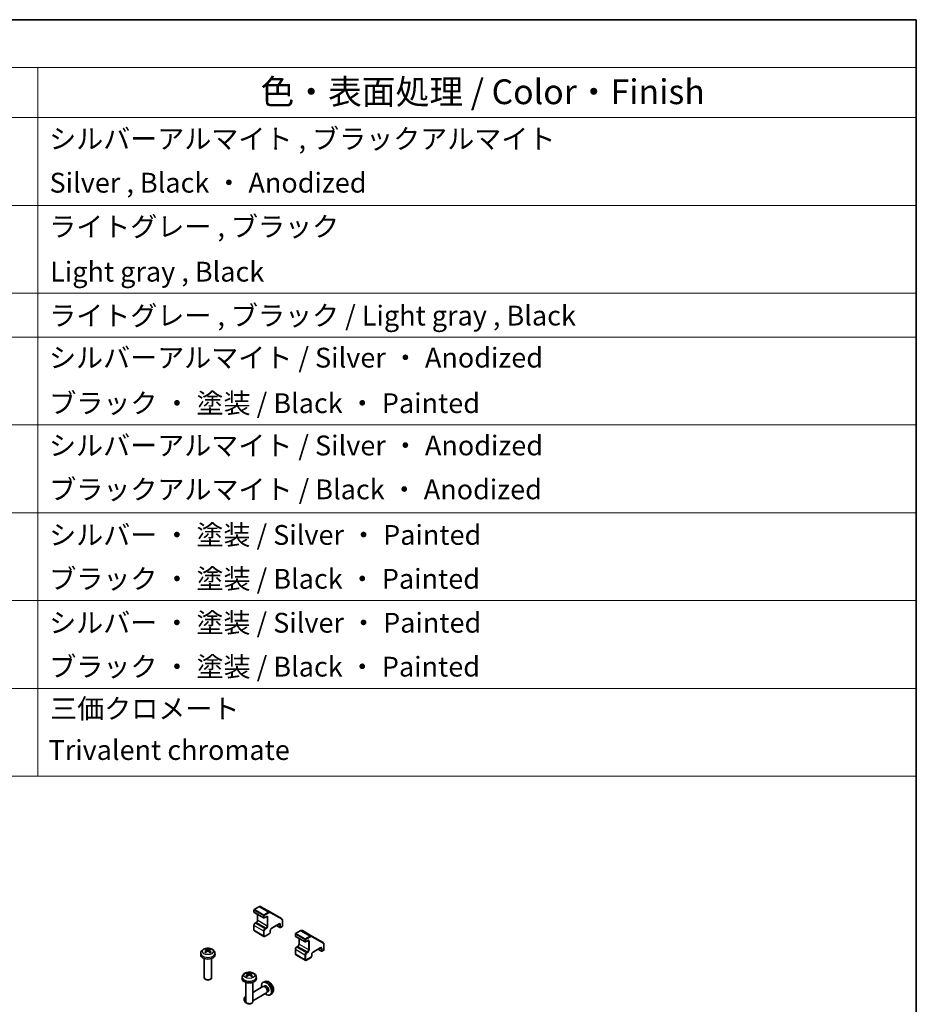
# Model space of a CAD drawing. Units: millimetres. Extents: x 80 to 5789, y 33 to 1590.
# Drawn here: x 1732 to 2230, y 1043 to 1590 of the extents above; entities that cross this region are included whole.
import ezdxf

# ---------------------------------------------------------------- set-up
doc = ezdxf.new("R2010")
doc.units = ezdxf.units.MM
doc.header["$LTSCALE"] = 5.5
for name, color, linetype, lineweight in [('Border (ISO)', 7, 'Continuous', 35), ('Symbol (ISO)', 7, 'Continuous', 18), ('Visible (ISO)', 7, 'Continuous', 35), ('Visible Narrow (ISO)', 7, 'Continuous', 25)]:
    doc.layers.add(name, color=color, linetype=linetype, lineweight=lineweight)
doc.styles.add('Note Text (TK)', font='txt')
doc.styles.add('Note Text (TK2)', font='txt')

# ---------------------------------------------------------------- blocks, each defined once
blk = doc.blocks.new('図面枠 tk図枠')
at = {"layer": 'Border (ISO)'}
for p, q in [((14.5, 289), (405.5, 289)), ((405.5, 289), (405.5, 8))]:
    blk.add_line(p, q, dxfattribs=at)
blk = doc.blocks.new('構成内容 _ Components')
at = {"layer": 'Symbol (ISO)'}
for p, q in [((405.5, 289), (175.093, 289)), ((405.5, 289), (405.5, 284.159)), ((405.5, 284.159), (175.093, 284.159)), ((316.82, 284.159), (316.82, 279.118)), ((405.5, 284.159), (405.5, 279.118)), ((405.5, 279.118), (175.093, 279.118)), ((316.82, 279.118), (316.82, 221.492)), ((405.5, 279.118), (405.5, 221.492)), ((405.5, 270.253), (175.093, 270.253)), ((405.5, 261.387), (175.093, 261.387)), ((405.5, 256.954), (175.093, 256.954)), ((405.5, 248.089), (175.093, 248.089)), ((405.5, 239.223), (175.093, 239.223)), ((405.5, 230.358), (175.093, 230.358)), ((405.5, 221.492), (175.093, 221.492)), ((316.82, 221.492), (316.82, 212.627)), ((405.5, 221.492), (405.5, 212.627)), ((405.5, 212.627), (175.093, 212.627))]:
    blk.add_line(p, q, dxfattribs=at)
at = {"layer": 'Symbol (ISO)', "color": 7, "attachment_point": 7}
for s, insert, char_height, style in [('色・表面処理 / Color・Finish', (339.305, 279.694), 2.5, 'Note Text (TK)'), ('シルバーアルマイト , ブラックアルマイト', (317.973, 275.352), 2, 'Note Text (TK2)'), ('Silver , Black ・ Anodized', (318.012, 270.919), 2, 'Note Text (TK2)'), ('ライトグレー , ブラック', (317.973, 266.487), 2, 'Note Text (TK2)'), ('Light gray , Black', (318.076, 261.937), 2, 'Note Text (TK2)'), ('ライトグレー , ブラック / Light gray , Black', (317.973, 257.504), 2, 'Note Text (TK2)'), ('シルバーアルマイト / Silver ・ Anodized', (317.961, 253.258), 2, 'Note Text (TK2)'), ('ブラック ・ 塗装 / Black ・ Painted', (317.986, 248.662), 2, 'Note Text (TK2)'), ('シルバーアルマイト / Silver ・ Anodized', (317.961, 244.393), 2, 'Note Text (TK2)'), ('ブラックアルマイト / Black ・ Anodized', (317.986, 239.96), 2, 'Note Text (TK2)'), ('シルバー ・ 塗装 / Silver ・ Painted', (317.973, 235.364), 2, 'Note Text (TK2)'), ('ブラック ・ 塗装 / Black ・ Painted', (317.986, 230.931), 2, 'Note Text (TK2)'), ('シルバー ・ 塗装 / Silver ・ Painted', (317.973, 226.498), 2, 'Note Text (TK2)'), ('ブラック ・ 塗装 / Black ・ Painted', (317.986, 222.065), 2, 'Note Text (TK2)'), ('三価クロメート', (318.076, 217.826), 2, 'Note Text (TK2)'), ('Trivalent chromate', (317.909, 213.65), 2, 'Note Text (TK2)')]:
    blk.add_mtext(s, dxfattribs=dict(at, insert=insert, char_height=char_height, style=style))

msp = doc.modelspace()

# ---------------------------------------------------------------- linework, layer by layer
at = {"layer": 'Visible (ISO)'}
for p, q in [((1862.5473, 1095.1863), (1862.5473, 1094.0432)), ((1865.2935, 1096.945), (1862.6973, 1095.4461)), ((1862.6973, 1093.7834), (1867.9299, 1090.7623)), ((1871.6761, 1094.0082), (1866.4435, 1097.0292)), ((1877.9187, 1090.404), (1871.6761, 1094.0082)), ((1863.8286, 1088.2609), (1863.1922, 1087.8935)), ((1864.5979, 1092.6861), (1864.5979, 1089.5933)), ((1869.3612, 1091.4155), (1868.2299, 1090.7623)), ((1878.4208, 1089.3659), (1878.4208, 1086.3681)), ((1862.5473, 1086.7764), (1862.5473, 1084.1636)), ((1862.8422, 1083.5833), (1868.0748, 1080.5623)), ((1871.6325, 1083.7553), (1871.6325, 1083.0205)), ((1876.3616, 1087.3739), (1872.4018, 1085.0877)), ((1875.0802, 1086.6341), (1876.9808, 1085.5368)), ((1878.2708, 1086.1083), (1877.2808, 1085.5368)), ((1888.2744, 1083.6769), (1885.6782, 1082.178)), ((1894.657, 1080.7401), (1889.4244, 1083.7611)), ((1870.9876, 1081.9033), (1868.7248, 1080.597)), ((1885.5282, 1081.9182), (1885.5282, 1080.7751)), ((1885.6782, 1080.5153), (1890.9108, 1077.4943)), ((1887.5788, 1079.418), (1887.5788, 1076.3252)), ((1892.3422, 1078.1475), (1891.2108, 1077.4943)), ((1900.8997, 1077.1359), (1894.657, 1080.7401)), ((1836.2833, 1072.8025), (1836.3612, 1072.0768)), ((1837.6582, 1072.8025), (1837.5803, 1072.0768)), ((1885.5282, 1073.5083), (1885.5282, 1070.8955)), ((1886.8096, 1074.9928), (1886.1732, 1074.6254)), ((1899.3426, 1074.1058), (1895.3828, 1071.8196)), ((1898.0612, 1073.366), (1899.9618, 1072.2687)), ((1901.2517, 1072.8402), (1900.2618, 1072.2687)), ((1901.4017, 1076.0979), (1901.4017, 1073.1)), ((1833.0709, 1071.2935), (1832.9784, 1070.4322)), ((1834.9707, 1068.2893), (1834.9707, 1057.5761)), ((1838.9707, 1068.2893), (1838.9707, 1057.5761)), ((1840.8706, 1071.2935), (1840.9631, 1070.4322)), ((1885.8232, 1070.3152), (1891.0558, 1067.2942)), ((1893.9685, 1068.6353), (1891.7058, 1067.3289)), ((1894.6135, 1070.4873), (1894.6135, 1069.7524)), ((1835.8599, 1056.5843), (1835.5562, 1056.7598)), ((1838.0816, 1056.5843), (1838.3853, 1056.7598)), ((1856.0518, 1058.0254), (1855.9594, 1057.1641)), ((1859.2643, 1059.5344), (1859.3422, 1058.8087)), ((1860.6391, 1059.5344), (1860.5612, 1058.8087)), ((1863.8516, 1058.0254), (1863.944, 1057.1641)), ((1868.4174, 1055.3894), (1867.6252, 1055.0388)), ((1857.9517, 1055.0212), (1857.9517, 1044.308)), ((1861.9517, 1055.0212), (1861.9517, 1044.308)), ((1867.5077, 1052.6704), (1861.9517, 1049.4626)), ((1868.292, 1052.7421), (1867.9259, 1052.7626)), ((1868.605, 1053.056), (1868.0818, 1052.7539)), ((1869.9619, 1049.8497), (1869.7967, 1049.5224)), ((1870.3903, 1049.9638), (1869.8671, 1049.6617)), ((1857.0734, 1045.6194), (1857.0734, 1045.9701)), ((1857.9517, 1047.1532), (1857.4876, 1046.8853)), ((1869.5077, 1049.2063), (1861.9517, 1044.8438)), ((1872.3172, 1048.6346), (1871.6175, 1048.1239)), ((1858.1842, 1043.6954), (1858.488, 1043.5201)), ((1858.8409, 1043.3163), (1858.5372, 1043.4917)), ((1861.0625, 1043.3163), (1861.3662, 1043.4917))]:
    msp.add_line(p, q, dxfattribs=at)
for centre, start, end in [((1862.8473, 1095.1863), 120, 180), ((1862.8473, 1094.0432), 180, 240), ((1868.0799, 1091.0221), 240, 300), ((1877.1308, 1085.7966), 240, 300), ((1878.1208, 1086.3681), 300, 0), ((1885.8282, 1081.9182), 120, 180), ((1885.8282, 1080.7751), 180, 240), ((1891.0608, 1077.7541), 240, 300), ((1900.1118, 1072.5285), 240, 300), ((1901.1017, 1073.1), 300, 0)]:
    msp.add_arc(centre, 0.3, start, end, dxfattribs=at)
for centre, major_axis, ratio, start_param, end_param in [((1837.0745, 1067.5773), (3.4133, -5.5299), 0.49462411, 2.44776077, 2.68674507), ((1837.0745, 1067.4691), (-2.5408, -5.9812), 0.59526289, 3.96282307, 4.20180736), ((1836.8771, 1067.4633), (-3.0572, 5.7344), 0.65417299, 5.62601221, 5.86499651), ((1836.8771, 1067.5831), (3.887, 5.2078), 0.55353421, 0.95931878, 1.19830308), ((1837.0644, 1067.4633), (-3.0572, -5.7344), 0.65417299, 3.55978145, 3.79876575), ((1837.0644, 1067.5831), (3.887, -5.2078), 0.55353421, 1.94328958, 2.18227387), ((1836.8669, 1067.5773), (3.4133, 5.5299), 0.49462411, 0.45484759, 0.69383188), ((1836.8669, 1067.4691), (-2.5408, 5.9812), 0.59526289, 5.2229706, 5.46195489), ((1836.9707, 1070.2893), (4, 0), 0.57735027, 3.0796893, 6.34508866), ((1836.9707, 1057.5761), (2, 0), 0.57735027, 3.14159265, 6.28318531), ((1836.9707, 1057.2254), (1.5706, 0), 0.57735027, 3.92675802, 5.49801994), ((1859.9517, 1057.0212), (4, 0), 0.57735027, 3.0796893, 6.34508866), ((1860.0555, 1054.3092), (3.4133, -5.5299), 0.49462411, 2.44776077, 2.68674507), ((1860.0555, 1054.2011), (-2.5408, -5.9812), 0.59526289, 3.96282307, 4.20180736), ((1859.858, 1054.1952), (-3.0572, 5.7344), 0.65417299, 5.62601221, 5.86499651), ((1859.858, 1054.3151), (3.887, 5.2078), 0.55353421, 0.95931878, 1.19830308), ((1860.0454, 1054.1952), (-3.0572, -5.7344), 0.65417299, 3.55978145, 3.79876575), ((1860.0454, 1054.3151), (3.887, -5.2078), 0.55353421, 1.94328958, 2.18227387), ((1859.8479, 1054.3092), (3.4133, 5.5299), 0.49462411, 0.45484759, 0.69383188), ((1859.8479, 1054.2011), (-2.5408, 5.9812), 0.59526289, 5.2229706, 5.46195489), ((1869.4976, 1051.5099), (2, -3.4641), 0.57735027, 5.23598776, 10.47197551), ((1868.5077, 1050.9383), (1, -1.7321), 0.57735027, 0, 3.14159265), ((1868.8113, 1051.1137), (0.8926, -1.5461), 0.57735027, 0.36144194, 2.78015071), ((1869.4976, 1051.5099), (0.8926, -1.5461), 0.57735027, 0, 3.14159265), ((1858.1839, 1044.9779), (-0.7853, 1.3602), 0.57735027, 5.70845326, 8.79542175), ((1858.4876, 1045.1533), (-1, 1.7321), 0.57735027, 5.88647131, 7.06835068), ((1859.9517, 1044.308), (2, 0), 0.57735027, 3.14159265, 6.28318531), ((1858.4876, 1045.1533), (1, -1.7321), 0.57735027, 5.49801994, 5.51548764), ((1859.9517, 1043.9573), (1.5706, 0), 0.57735027, 3.92675802, 5.49801994)]:
    msp.add_ellipse(centre, major_axis=major_axis, ratio=ratio, start_param=start_param, end_param=end_param, dxfattribs=at)
for points, knots in [([(1866.4435, 1097.0292), (1866.3754, 1097.0685), (1866.302, 1097.0984), (1866.1499, 1097.1381), (1866.0714, 1097.1481), (1865.9136, 1097.1498), (1865.8342, 1097.1417), (1865.6767, 1097.1098), (1865.5986, 1097.0862), (1865.4443, 1097.0253), (1865.3682, 1096.9881), (1865.2935, 1096.945)], [5.497787144, 5.497787144, 5.497787144, 5.497787144, 5.654866776, 5.654866776, 5.811946409, 5.811946409, 5.969026042, 5.969026042, 6.126105675, 6.126105675, 6.283185307, 6.283185307, 6.283185307, 6.283185307]), ([(1863.1922, 1087.8935), (1863.1168, 1087.85), (1863.0469, 1087.7961), (1862.9179, 1087.6732), (1862.8588, 1087.604), (1862.7537, 1087.4551), (1862.7076, 1087.3754), (1862.6312, 1087.2098), (1862.6009, 1087.1242), (1862.559, 1086.9509), (1862.5473, 1086.8634), (1862.5473, 1086.7764)], [0, 0, 0, 0, 0.31415927, 0.31415927, 0.62831853, 0.62831853, 0.9424778, 0.9424778, 1.25663706, 1.25663706, 1.57079633, 1.57079633, 1.57079633, 1.57079633]), ([(1864.5979, 1089.5933), (1864.5979, 1089.5205), (1864.5891, 1089.438), (1864.5514, 1089.2603), (1864.5219, 1089.1649), (1864.4432, 1088.9723), (1864.3935, 1088.8751), (1864.2792, 1088.6911), (1864.2146, 1088.6045), (1864.0791, 1088.4526), (1864.0083, 1088.387), (1863.9014, 1088.3061), (1863.8644, 1088.2815), (1863.8286, 1088.2609)], [1.57079633, 1.57079633, 1.57079633, 1.57079633, 1.84304217, 1.84304217, 2.12414252, 2.12414252, 2.41198895, 2.41198895, 2.70151639, 2.70151639, 2.98721017, 2.98721017, 3.14159265, 3.14159265, 3.14159265, 3.14159265]), ([(1869.7112, 1091.4799), (1869.7008, 1091.486), (1869.6895, 1091.4907), (1869.6618, 1091.498), (1869.6453, 1091.5004), (1869.6052, 1091.5008), (1869.5816, 1091.4988), (1869.5278, 1091.4879), (1869.4977, 1091.4791), (1869.4325, 1091.4534), (1869.3976, 1091.4365), (1869.3612, 1091.4155)], [5.497787144, 5.497787144, 5.497787144, 5.497787144, 5.654866776, 5.654866776, 5.811946409, 5.811946409, 5.969026042, 5.969026042, 6.126105675, 6.126105675, 6.283185307, 6.283185307, 6.283185307, 6.283185307]), ([(1877.9187, 1090.404), (1877.9868, 1090.3647), (1878.0494, 1090.316), (1878.1598, 1090.2042), (1878.2077, 1090.1412), (1878.2881, 1090.0054), (1878.3207, 1089.9326), (1878.3719, 1089.7803), (1878.3905, 1089.7007), (1878.4149, 1089.5367), (1878.4208, 1089.4522), (1878.4208, 1089.3659)], [0.785398163, 0.785398163, 0.785398163, 0.785398163, 0.942477796, 0.942477796, 1.099557429, 1.099557429, 1.256637061, 1.256637061, 1.413716694, 1.413716694, 1.570796327, 1.570796327, 1.570796327, 1.570796327]), ([(1862.5473, 1084.1636), (1862.5473, 1084.12), (1862.5502, 1084.0766), (1862.5631, 1083.9903), (1862.573, 1083.9475), (1862.6013, 1083.8633), (1862.6197, 1083.8219), (1862.6665, 1083.7429), (1862.6949, 1083.7052), (1862.7619, 1083.6375), (1862.8004, 1083.6075), (1862.8422, 1083.5833)], [1.570796327, 1.570796327, 1.570796327, 1.570796327, 1.727875959, 1.727875959, 1.884955592, 1.884955592, 2.042035225, 2.042035225, 2.199114858, 2.199114858, 2.35619449, 2.35619449, 2.35619449, 2.35619449]), ([(1871.6325, 1083.0205), (1871.6325, 1082.9334), (1871.6209, 1082.8459), (1871.5789, 1082.6727), (1871.5486, 1082.587), (1871.4722, 1082.4215), (1871.4262, 1082.3417), (1871.321, 1082.1928), (1871.262, 1082.1237), (1871.1329, 1082.0008), (1871.063, 1081.9469), (1870.9876, 1081.9033)], [1.57079633, 1.57079633, 1.57079633, 1.57079633, 1.88495559, 1.88495559, 2.19911486, 2.19911486, 2.51327412, 2.51327412, 2.82743339, 2.82743339, 3.14159265, 3.14159265, 3.14159265, 3.14159265]), ([(1872.4018, 1085.0877), (1872.3388, 1085.0513), (1872.2717, 1085.0024), (1872.1367, 1084.881), (1872.0688, 1084.8077), (1871.9414, 1084.6432), (1871.882, 1084.5516), (1871.7798, 1084.3607), (1871.7371, 1084.2614), (1871.6733, 1084.068), (1871.652, 1083.974), (1871.6353, 1083.841), (1871.6325, 1083.7966), (1871.6325, 1083.7553)], [0, 0, 0, 0, 0.27224584, 0.27224584, 0.55334619, 0.55334619, 0.84119263, 0.84119263, 1.13072006, 1.13072006, 1.41641384, 1.41641384, 1.57079633, 1.57079633, 1.57079633, 1.57079633]), ([(1876.7116, 1087.4383), (1876.7011, 1087.4443), (1876.6898, 1087.4491), (1876.6621, 1087.4563), (1876.6457, 1087.4587), (1876.6056, 1087.4592), (1876.582, 1087.4571), (1876.5282, 1087.4462), (1876.498, 1087.4374), (1876.4329, 1087.4117), (1876.3979, 1087.3949), (1876.3616, 1087.3739)], [5.497787144, 5.497787144, 5.497787144, 5.497787144, 5.654866776, 5.654866776, 5.811946409, 5.811946409, 5.969026042, 5.969026042, 6.126105675, 6.126105675, 6.283185307, 6.283185307, 6.283185307, 6.283185307]), ([(1889.4244, 1083.7611), (1889.3564, 1083.8004), (1889.2829, 1083.8303), (1889.1309, 1083.8701), (1889.0524, 1083.88), (1888.8945, 1083.8818), (1888.8152, 1083.8736), (1888.6577, 1083.8418), (1888.5795, 1083.8181), (1888.4253, 1083.7572), (1888.3492, 1083.7201), (1888.2744, 1083.6769)], [5.497787144, 5.497787144, 5.497787144, 5.497787144, 5.654866776, 5.654866776, 5.811946409, 5.811946409, 5.969026042, 5.969026042, 6.126105675, 6.126105675, 6.283185307, 6.283185307, 6.283185307, 6.283185307]), ([(1868.7248, 1080.597), (1868.6871, 1080.5752), (1868.6481, 1080.556), (1868.5669, 1080.524), (1868.5249, 1080.5112), (1868.4378, 1080.4936), (1868.3928, 1080.4888), (1868.3009, 1080.4898), (1868.254, 1080.4957), (1868.1619, 1080.5198), (1868.1167, 1080.5381), (1868.0748, 1080.5623)], [3.141592654, 3.141592654, 3.141592654, 3.141592654, 3.298672286, 3.298672286, 3.455751919, 3.455751919, 3.612831552, 3.612831552, 3.769911184, 3.769911184, 3.926990817, 3.926990817, 3.926990817, 3.926990817]), ([(1892.6922, 1078.2118), (1892.6817, 1078.2179), (1892.6704, 1078.2226), (1892.6427, 1078.2299), (1892.6263, 1078.2323), (1892.5862, 1078.2328), (1892.5626, 1078.2307), (1892.5088, 1078.2198), (1892.4787, 1078.211), (1892.4135, 1078.1853), (1892.3786, 1078.1684), (1892.3422, 1078.1475)], [5.497787144, 5.497787144, 5.497787144, 5.497787144, 5.654866776, 5.654866776, 5.811946409, 5.811946409, 5.969026042, 5.969026042, 6.126105675, 6.126105675, 6.283185307, 6.283185307, 6.283185307, 6.283185307]), ([(1900.8997, 1077.1359), (1900.9677, 1077.0966), (1901.0303, 1077.0479), (1901.1408, 1076.9362), (1901.1887, 1076.8731), (1901.2691, 1076.7373), (1901.3017, 1076.6645), (1901.3529, 1076.5122), (1901.3715, 1076.4327), (1901.3959, 1076.2686), (1901.4017, 1076.1841), (1901.4017, 1076.0979)], [0.785398163, 0.785398163, 0.785398163, 0.785398163, 0.942477796, 0.942477796, 1.099557429, 1.099557429, 1.256637061, 1.256637061, 1.413716694, 1.413716694, 1.570796327, 1.570796327, 1.570796327, 1.570796327]), ([(1833.0709, 1071.2935), (1833.1007, 1071.5714), (1833.1803, 1071.8388), (1833.4211, 1072.3474), (1833.5899, 1072.5808), (1834.0161, 1073.0318), (1834.2851, 1073.2294), (1834.9235, 1073.5897), (1835.3029, 1073.7304), (1836.1059, 1073.9257), (1836.5312, 1073.9747), (1837.3775, 1073.9768), (1837.7981, 1073.931), (1838.618, 1073.7389), (1839.0172, 1073.5925), (1839.7452, 1073.1769), (1840.0807, 1072.9132), (1840.5558, 1072.2935), (1840.7217, 1071.9787), (1840.8384, 1071.5174), (1840.8585, 1071.4062), (1840.8706, 1071.2935)], [3.98889417, 3.98889417, 3.98889417, 3.98889417, 4.19385403, 4.19385403, 4.4264439, 4.4264439, 4.7238013, 4.7238013, 5.09906125, 5.09906125, 5.49348614, 5.49348614, 5.8833225, 5.8833225, 6.2775903, 6.2775903, 6.65189618, 6.65189618, 6.92355847, 6.92355847, 7.00668012, 7.00668012, 7.00668012, 7.00668012]), ([(1835.2099, 1071.7116), (1835.2187, 1071.7215), (1835.2293, 1071.7307), (1835.2491, 1071.7434), (1835.2617, 1071.7482), (1835.2817, 1071.7505), (1835.2927, 1071.7483), (1835.3023, 1071.7428), (1835.3039, 1071.7417), (1835.3055, 1071.7405)], [0.0145600729, 0.0145600729, 0.0145600729, 0.0145600729, 0.0187226824, 0.0187226824, 0.0234298311, 0.0234298311, 0.0280690561, 0.0280690561, 0.028985175, 0.028985175, 0.028985175, 0.028985175]), ([(1835.6618, 1071.5301), (1835.6448, 1071.5379), (1835.6281, 1071.5458), (1835.583, 1071.568), (1835.5551, 1071.5824), (1835.5008, 1071.6121), (1835.4745, 1071.6273), (1835.4233, 1071.6585), (1835.3986, 1071.6745), (1835.3507, 1071.7071), (1835.3277, 1071.7237), (1835.3055, 1071.7405)], [3.028761595, 3.028761595, 3.028761595, 3.028761595, 3.060101394, 3.060101394, 3.114617864, 3.114617864, 3.169134334, 3.169134334, 3.223650804, 3.223650804, 3.278167274, 3.278167274, 3.278167274, 3.278167274]), ([(1835.6067, 1073.5157), (1835.617, 1073.5146), (1835.6291, 1073.5107), (1835.6511, 1073.4993), (1835.6646, 1073.489), (1835.6853, 1073.4678), (1835.6961, 1073.453), (1835.7096, 1073.4285), (1835.7152, 1073.4153), (1835.7188, 1073.403)], [0.0145600729, 0.0145600729, 0.0145600729, 0.0145600729, 0.0187226824, 0.0187226824, 0.0234298311, 0.0234298311, 0.0280690561, 0.0280690561, 0.0318101771, 0.0318101771, 0.0318101771, 0.0318101771]), ([(1836.1995, 1072.9083), (1836.227, 1072.894), (1836.2503, 1072.8747), (1836.2796, 1072.8303), (1836.2856, 1072.8052), (1836.2814, 1072.7566), (1836.2709, 1072.7298), (1836.2383, 1072.6856), (1836.2203, 1072.6675), (1836.1995, 1072.6513)], [-0.203600879, -0.203600879, -0.203600879, -0.203600879, -0.1911011005, -0.1911011005, -0.178601322, -0.178601322, -0.1660772077, -0.1660772077, -0.1569242728, -0.1569242728, -0.1569242728, -0.1569242728]), ([(1837.1933, 1073.2251), (1837.1623, 1073.2128), (1837.1237, 1073.2023), (1837.0403, 1073.1892), (1836.9955, 1073.1865), (1836.9122, 1073.1884), (1836.8681, 1073.1931), (1836.7988, 1073.2077), (1836.7716, 1073.2158), (1836.7482, 1073.2251)], [-0.2036008625, -0.2036008625, -0.2036008625, -0.2036008625, -0.191101084, -0.191101084, -0.1786013054, -0.1786013054, -0.1660771911, -0.1660771911, -0.1569242563, -0.1569242563, -0.1569242563, -0.1569242563]), ([(1836.7482, 1072.3346), (1836.7792, 1072.354), (1836.8178, 1072.3705), (1836.9012, 1072.3912), (1836.946, 1072.3954), (1837.0293, 1072.3924), (1837.0733, 1072.385), (1837.1427, 1072.362), (1837.1699, 1072.3492), (1837.1933, 1072.3346)], [-0.2036008625, -0.2036008625, -0.2036008625, -0.2036008625, -0.191101084, -0.191101084, -0.1786013054, -0.1786013054, -0.1660771911, -0.1660771911, -0.1569242563, -0.1569242563, -0.1569242563, -0.1569242563]), ([(1837.742, 1072.6513), (1837.7145, 1072.6728), (1837.6912, 1072.6981), (1837.6619, 1072.75), (1837.6559, 1072.7767), (1837.6601, 1072.8242), (1837.6706, 1072.8483), (1837.7031, 1072.8841), (1837.7212, 1072.8975), (1837.742, 1072.9083)], [-0.203600879, -0.203600879, -0.203600879, -0.203600879, -0.1911011005, -0.1911011005, -0.178601322, -0.178601322, -0.1660772077, -0.1660772077, -0.1569242728, -0.1569242728, -0.1569242728, -0.1569242728]), ([(1838.2227, 1073.403), (1838.2263, 1073.4153), (1838.2319, 1073.4285), (1838.2454, 1073.453), (1838.2562, 1073.4678), (1838.2769, 1073.489), (1838.2904, 1073.4993), (1838.3123, 1073.5107), (1838.3244, 1073.5146), (1838.3348, 1073.5157)], [0.0427285558, 0.0427285558, 0.0427285558, 0.0427285558, 0.0464696768, 0.0464696768, 0.0511089018, 0.0511089018, 0.0558160505, 0.0558160505, 0.05997866, 0.05997866, 0.05997866, 0.05997866]), ([(1838.636, 1071.7405), (1838.6138, 1071.7237), (1838.5907, 1071.7071), (1838.5429, 1071.6745), (1838.5181, 1071.6585), (1838.467, 1071.6273), (1838.4406, 1071.6121), (1838.3863, 1071.5824), (1838.3584, 1071.568), (1838.3133, 1071.5458), (1838.2966, 1071.5379), (1838.2797, 1071.5301)], [1.434221706, 1.434221706, 1.434221706, 1.434221706, 1.488738176, 1.488738176, 1.543254646, 1.543254646, 1.597771116, 1.597771116, 1.652287586, 1.652287586, 1.683627385, 1.683627385, 1.683627385, 1.683627385]), ([(1838.636, 1071.7405), (1838.6375, 1071.7417), (1838.6391, 1071.7428), (1838.6487, 1071.7483), (1838.6597, 1071.7505), (1838.6798, 1071.7482), (1838.6924, 1071.7434), (1838.7122, 1071.7307), (1838.7228, 1071.7215), (1838.7316, 1071.7116)], [0.0455535579, 0.0455535579, 0.0455535579, 0.0455535579, 0.0464696768, 0.0464696768, 0.0511089018, 0.0511089018, 0.0558160505, 0.0558160505, 0.05997866, 0.05997866, 0.05997866, 0.05997866]), ([(1886.1732, 1074.6254), (1886.0978, 1074.5819), (1886.0279, 1074.528), (1885.8988, 1074.4051), (1885.8398, 1074.336), (1885.7346, 1074.1871), (1885.6886, 1074.1073), (1885.6122, 1073.9418), (1885.5819, 1073.8561), (1885.5399, 1073.6829), (1885.5282, 1073.5953), (1885.5282, 1073.5083)], [0, 0, 0, 0, 0.31415927, 0.31415927, 0.62831853, 0.62831853, 0.9424778, 0.9424778, 1.25663706, 1.25663706, 1.57079633, 1.57079633, 1.57079633, 1.57079633]), ([(1887.5788, 1076.3252), (1887.5788, 1076.2525), (1887.5701, 1076.1699), (1887.5324, 1075.9922), (1887.5029, 1075.8969), (1887.4241, 1075.7042), (1887.3745, 1075.607), (1887.2602, 1075.4231), (1887.1956, 1075.3364), (1887.06, 1075.1845), (1886.9893, 1075.119), (1886.8824, 1075.0381), (1886.8453, 1075.0135), (1886.8096, 1074.9928)], [1.57079633, 1.57079633, 1.57079633, 1.57079633, 1.84304217, 1.84304217, 2.12414252, 2.12414252, 2.41198895, 2.41198895, 2.70151639, 2.70151639, 2.98721017, 2.98721017, 3.14159265, 3.14159265, 3.14159265, 3.14159265]), ([(1895.3828, 1071.8196), (1895.3198, 1071.7832), (1895.2527, 1071.7344), (1895.1176, 1071.6129), (1895.0498, 1071.5396), (1894.9223, 1071.3751), (1894.863, 1071.2835), (1894.7608, 1071.0926), (1894.7181, 1070.9933), (1894.6543, 1070.7999), (1894.6329, 1070.7059), (1894.6163, 1070.5729), (1894.6135, 1070.5285), (1894.6135, 1070.4873)], [0, 0, 0, 0, 0.27224584, 0.27224584, 0.55334619, 0.55334619, 0.84119263, 0.84119263, 1.13072006, 1.13072006, 1.41641384, 1.41641384, 1.57079633, 1.57079633, 1.57079633, 1.57079633]), ([(1899.6926, 1074.1702), (1899.6821, 1074.1762), (1899.6708, 1074.181), (1899.6431, 1074.1882), (1899.6266, 1074.1907), (1899.5865, 1074.1911), (1899.563, 1074.189), (1899.5092, 1074.1782), (1899.479, 1074.1693), (1899.4139, 1074.1436), (1899.3789, 1074.1268), (1899.3426, 1074.1058)], [5.497787144, 5.497787144, 5.497787144, 5.497787144, 5.654866776, 5.654866776, 5.811946409, 5.811946409, 5.969026042, 5.969026042, 6.126105675, 6.126105675, 6.283185307, 6.283185307, 6.283185307, 6.283185307]), ([(1885.5282, 1070.8955), (1885.5282, 1070.852), (1885.5312, 1070.8085), (1885.544, 1070.7223), (1885.5539, 1070.6794), (1885.5822, 1070.5952), (1885.6006, 1070.5539), (1885.6475, 1070.4748), (1885.6759, 1070.4371), (1885.7428, 1070.3694), (1885.7813, 1070.3394), (1885.8232, 1070.3152)], [1.570796327, 1.570796327, 1.570796327, 1.570796327, 1.727875959, 1.727875959, 1.884955592, 1.884955592, 2.042035225, 2.042035225, 2.199114858, 2.199114858, 2.35619449, 2.35619449, 2.35619449, 2.35619449]), ([(1891.7058, 1067.3289), (1891.6681, 1067.3071), (1891.629, 1067.2879), (1891.5479, 1067.2559), (1891.5058, 1067.2431), (1891.4188, 1067.2255), (1891.3737, 1067.2208), (1891.2819, 1067.2218), (1891.235, 1067.2276), (1891.1429, 1067.2517), (1891.0977, 1067.27), (1891.0558, 1067.2942)], [3.141592654, 3.141592654, 3.141592654, 3.141592654, 3.298672286, 3.298672286, 3.455751919, 3.455751919, 3.612831552, 3.612831552, 3.769911184, 3.769911184, 3.926990817, 3.926990817, 3.926990817, 3.926990817]), ([(1894.6135, 1069.7524), (1894.6135, 1069.6653), (1894.6018, 1069.5778), (1894.5599, 1069.4046), (1894.5296, 1069.3189), (1894.4532, 1069.1534), (1894.4071, 1069.0736), (1894.302, 1068.9247), (1894.2429, 1068.8556), (1894.1139, 1068.7327), (1894.0439, 1068.6788), (1893.9685, 1068.6353)], [1.57079633, 1.57079633, 1.57079633, 1.57079633, 1.88495559, 1.88495559, 2.19911486, 2.19911486, 2.51327412, 2.51327412, 2.82743339, 2.82743339, 3.14159265, 3.14159265, 3.14159265, 3.14159265]), ([(1856.0518, 1058.0254), (1856.0817, 1058.3033), (1856.1613, 1058.5707), (1856.4021, 1059.0793), (1856.5709, 1059.3127), (1856.9971, 1059.7637), (1857.266, 1059.9613), (1857.9045, 1060.3216), (1858.2839, 1060.4623), (1859.0869, 1060.6577), (1859.5122, 1060.7066), (1860.3584, 1060.7087), (1860.7791, 1060.6629), (1861.5989, 1060.4708), (1861.9982, 1060.3244), (1862.7262, 1059.9088), (1863.0617, 1059.6451), (1863.5368, 1059.0254), (1863.7026, 1058.7106), (1863.8193, 1058.2493), (1863.8395, 1058.1381), (1863.8516, 1058.0254)], [3.98889417, 3.98889417, 3.98889417, 3.98889417, 4.19385403, 4.19385403, 4.4264439, 4.4264439, 4.7238013, 4.7238013, 5.09906125, 5.09906125, 5.49348614, 5.49348614, 5.8833225, 5.8833225, 6.2775903, 6.2775903, 6.65189618, 6.65189618, 6.92355847, 6.92355847, 7.00668012, 7.00668012, 7.00668012, 7.00668012]), ([(1858.1909, 1058.4435), (1858.1996, 1058.4535), (1858.2102, 1058.4627), (1858.2301, 1058.4753), (1858.2427, 1058.4802), (1858.2627, 1058.4824), (1858.2737, 1058.4803), (1858.2833, 1058.4747), (1858.2849, 1058.4736), (1858.2864, 1058.4724)], [0.0145600729, 0.0145600729, 0.0145600729, 0.0145600729, 0.0187226824, 0.0187226824, 0.0234298311, 0.0234298311, 0.0280690561, 0.0280690561, 0.028985175, 0.028985175, 0.028985175, 0.028985175]), ([(1858.6427, 1058.2621), (1858.6258, 1058.2698), (1858.6091, 1058.2778), (1858.564, 1058.2999), (1858.5361, 1058.3143), (1858.4818, 1058.344), (1858.4554, 1058.3593), (1858.4043, 1058.3905), (1858.3795, 1058.4064), (1858.3317, 1058.439), (1858.3086, 1058.4556), (1858.2865, 1058.4725)], [3.028761595, 3.028761595, 3.028761595, 3.028761595, 3.060101394, 3.060101394, 3.114617864, 3.114617864, 3.169134334, 3.169134334, 3.223650804, 3.223650804, 3.278167274, 3.278167274, 3.278167274, 3.278167274]), ([(1858.5877, 1060.2477), (1858.598, 1060.2466), (1858.6101, 1060.2427), (1858.6321, 1060.2312), (1858.6456, 1060.221), (1858.6662, 1060.1997), (1858.6771, 1060.1849), (1858.6905, 1060.1605), (1858.6961, 1060.1472), (1858.6997, 1060.1349)], [0.0145600729, 0.0145600729, 0.0145600729, 0.0145600729, 0.0187226824, 0.0187226824, 0.0234298311, 0.0234298311, 0.0280690561, 0.0280690561, 0.0318101771, 0.0318101771, 0.0318101771, 0.0318101771]), ([(1859.1805, 1059.6403), (1859.208, 1059.6259), (1859.2313, 1059.6066), (1859.2606, 1059.5623), (1859.2666, 1059.5372), (1859.2624, 1059.4885), (1859.2519, 1059.4618), (1859.2193, 1059.4175), (1859.2012, 1059.3995), (1859.1805, 1059.3833)], [-0.203600879, -0.203600879, -0.203600879, -0.203600879, -0.1911011005, -0.1911011005, -0.178601322, -0.178601322, -0.1660772077, -0.1660772077, -0.1569242728, -0.1569242728, -0.1569242728, -0.1569242728]), ([(1860.1743, 1059.957), (1860.1432, 1059.9447), (1860.1046, 1059.9343), (1860.0212, 1059.9211), (1859.9764, 1059.9185), (1859.8931, 1059.9203), (1859.8491, 1059.925), (1859.7798, 1059.9396), (1859.7526, 1059.9477), (1859.7291, 1059.957)], [-0.2036008625, -0.2036008625, -0.2036008625, -0.2036008625, -0.191101084, -0.191101084, -0.1786013054, -0.1786013054, -0.1660771911, -0.1660771911, -0.1569242563, -0.1569242563, -0.1569242563, -0.1569242563]), ([(1859.7291, 1059.0665), (1859.7602, 1059.0859), (1859.7988, 1059.1024), (1859.8822, 1059.1231), (1859.927, 1059.1273), (1860.0103, 1059.1244), (1860.0543, 1059.1169), (1860.1236, 1059.0939), (1860.1508, 1059.0812), (1860.1743, 1059.0665)], [-0.2036008625, -0.2036008625, -0.2036008625, -0.2036008625, -0.191101084, -0.191101084, -0.1786013054, -0.1786013054, -0.1660771911, -0.1660771911, -0.1569242563, -0.1569242563, -0.1569242563, -0.1569242563]), ([(1860.7229, 1059.3833), (1860.6954, 1059.4047), (1860.6721, 1059.43), (1860.6428, 1059.482), (1860.6368, 1059.5086), (1860.641, 1059.5562), (1860.6515, 1059.5802), (1860.6841, 1059.616), (1860.7022, 1059.6294), (1860.7229, 1059.6403)], [-0.203600879, -0.203600879, -0.203600879, -0.203600879, -0.1911011005, -0.1911011005, -0.178601322, -0.178601322, -0.1660772077, -0.1660772077, -0.1569242728, -0.1569242728, -0.1569242728, -0.1569242728]), ([(1861.2037, 1060.1349), (1861.2073, 1060.1472), (1861.2129, 1060.1605), (1861.2263, 1060.1849), (1861.2372, 1060.1997), (1861.2578, 1060.221), (1861.2713, 1060.2312), (1861.2933, 1060.2427), (1861.3054, 1060.2466), (1861.3157, 1060.2477)], [0.0427285558, 0.0427285558, 0.0427285558, 0.0427285558, 0.0464696768, 0.0464696768, 0.0511089018, 0.0511089018, 0.0558160505, 0.0558160505, 0.05997866, 0.05997866, 0.05997866, 0.05997866]), ([(1861.6169, 1058.4725), (1861.5948, 1058.4556), (1861.5717, 1058.439), (1861.5239, 1058.4064), (1861.4991, 1058.3905), (1861.448, 1058.3593), (1861.4216, 1058.344), (1861.3673, 1058.3143), (1861.3394, 1058.2999), (1861.2943, 1058.2778), (1861.2776, 1058.2698), (1861.2607, 1058.2621)], [1.434221706, 1.434221706, 1.434221706, 1.434221706, 1.488738176, 1.488738176, 1.543254646, 1.543254646, 1.597771116, 1.597771116, 1.652287586, 1.652287586, 1.683627385, 1.683627385, 1.683627385, 1.683627385]), ([(1861.617, 1058.4724), (1861.6185, 1058.4736), (1861.6201, 1058.4747), (1861.6297, 1058.4803), (1861.6407, 1058.4824), (1861.6607, 1058.4802), (1861.6734, 1058.4753), (1861.6932, 1058.4627), (1861.7038, 1058.4535), (1861.7125, 1058.4435)], [0.0455535579, 0.0455535579, 0.0455535579, 0.0455535579, 0.0464696768, 0.0464696768, 0.0511089018, 0.0511089018, 0.0558160505, 0.0558160505, 0.05997866, 0.05997866, 0.05997866, 0.05997866]), ([(1872.3172, 1048.6346), (1872.543, 1048.7994), (1872.7347, 1049.002), (1873.0548, 1049.4649), (1873.1725, 1049.7278), (1873.35, 1050.3224), (1873.3867, 1050.6541), (1873.3795, 1051.3871), (1873.3116, 1051.7861), (1873.0793, 1052.5791), (1872.909, 1052.9719), (1872.4877, 1053.7059), (1872.2377, 1054.0473), (1871.6615, 1054.6612), (1871.335, 1054.9338), (1870.6111, 1055.3565), (1870.215, 1055.5152), (1869.4408, 1055.6168), (1869.0852, 1055.603), (1868.6274, 1055.4734), (1868.521, 1055.4352), (1868.4174, 1055.3894)], [0.84730152, 0.84730152, 0.84730152, 0.84730152, 1.05226137, 1.05226137, 1.28485125, 1.28485125, 1.58220865, 1.58220865, 1.9574686, 1.9574686, 2.35189349, 2.35189349, 2.74172985, 2.74172985, 3.13599765, 3.13599765, 3.51030353, 3.51030353, 3.78196582, 3.78196582, 3.86508746, 3.86508746, 3.86508746, 3.86508746])]:
    msp.add_open_spline(points, degree=3, knots=knots, dxfattribs=at)
for points, weights in [([(1835.8101, 1073.0911), (1835.7662, 1073.2412), (1835.7188, 1073.403)], [1.08273581305, 1.07755563555, 1.07090462611]), ([(1838.2227, 1073.403), (1838.1753, 1073.2412), (1838.1313, 1073.0911)], [1.07090462709, 1.07755563664, 1.08273581423]), ([(1858.7911, 1059.8231), (1858.7471, 1059.9732), (1858.6997, 1060.1349)], [1.08273581305, 1.07755563555, 1.07090462611]), ([(1861.2037, 1060.1349), (1861.1563, 1059.9732), (1861.1123, 1059.8231)], [1.07090462709, 1.07755563664, 1.08273581423])]:
    msp.add_rational_spline(points, weights, degree=2, dxfattribs=at)
at = {"layer": 'Visible Narrow (ISO)'}
for p, q in [((1862.6351, 1095.0638), (1867.8677, 1092.0428)), ((1862.6351, 1093.9207), (1862.6351, 1095.0638)), ((1867.8677, 1090.8997), (1862.6351, 1093.9207)), ((1862.8473, 1095.4312), (1865.4435, 1096.9301)), ((1868.0799, 1092.4102), (1862.8473, 1095.4312)), ((1865.4435, 1096.9301), (1870.6761, 1093.9091)), ((1870.6761, 1093.9091), (1868.0799, 1092.4102)), ((1868.292, 1092.0428), (1870.8882, 1093.5417)), ((1871.7382, 1093.6259), (1877.9808, 1090.0217)), ((1863.3422, 1087.8786), (1863.9786, 1088.2461)), ((1863.3422, 1087.8786), (1868.5748, 1084.8576)), ((1863.9786, 1088.2461), (1869.2112, 1085.225)), ((1864.6857, 1089.4708), (1864.6857, 1092.6353)), ((1864.6857, 1089.4708), (1869.9183, 1086.4498)), ((1867.8677, 1092.0428), (1867.8677, 1090.8997)), ((1868.292, 1090.8997), (1868.292, 1092.0428)), ((1869.4234, 1091.5529), (1868.292, 1090.8997)), ((1869.2991, 1091.3797), (1869.9183, 1091.0221)), ((1869.9183, 1091.0221), (1869.9183, 1086.4498)), ((1870.3426, 1086.4498), (1870.3426, 1091.0221)), ((1878.3329, 1089.2435), (1878.3329, 1086.2456)), ((1862.6351, 1084.0411), (1862.6351, 1086.6539)), ((1862.6351, 1086.6539), (1867.8677, 1083.6328)), ((1862.6351, 1084.0411), (1867.8677, 1081.0201)), ((1867.8677, 1083.6328), (1867.8677, 1081.0201)), ((1868.292, 1081.0201), (1868.292, 1083.6328)), ((1869.2112, 1085.225), (1868.5748, 1084.8576)), ((1868.787, 1084.4902), (1869.4234, 1084.8576)), ((1871.5447, 1083.6328), (1871.5447, 1082.898)), ((1876.4237, 1087.5112), (1872.4639, 1085.225)), ((1876.9187, 1085.6741), (1875.1681, 1086.6848)), ((1876.2995, 1087.338), (1876.9187, 1086.9805)), ((1876.9187, 1086.9805), (1876.9187, 1085.6741)), ((1877.343, 1085.6741), (1877.343, 1086.9805)), ((1878.3329, 1086.2456), (1877.343, 1085.6741)), ((1885.8282, 1082.1632), (1888.4244, 1083.6621)), ((1888.4244, 1083.6621), (1893.657, 1080.641)), ((1871.0497, 1082.0407), (1868.787, 1080.7343)), ((1885.6161, 1081.7957), (1890.8487, 1078.7747)), ((1885.6161, 1080.6526), (1885.6161, 1081.7957)), ((1890.8487, 1077.6316), (1885.6161, 1080.6526)), ((1891.0608, 1079.1421), (1885.8282, 1082.1632)), ((1887.6667, 1076.2027), (1887.6667, 1079.3673)), ((1890.8487, 1078.7747), (1890.8487, 1077.6316)), ((1893.657, 1080.641), (1891.0608, 1079.1421)), ((1891.273, 1078.7747), (1893.8692, 1080.2736)), ((1891.273, 1077.6316), (1891.273, 1078.7747)), ((1892.4043, 1078.2848), (1891.273, 1077.6316)), ((1892.2801, 1078.1116), (1892.8993, 1077.7541)), ((1892.8993, 1077.7541), (1892.8993, 1073.1817)), ((1893.3236, 1073.1817), (1893.3236, 1077.7541)), ((1894.7192, 1080.3578), (1900.9618, 1076.7536)), ((1836.1995, 1072.6513), (1836.2495, 1071.9965)), ((1836.7482, 1073.2251), (1836.6843, 1072.2941)), ((1837.1933, 1073.2251), (1837.2572, 1072.2941)), ((1837.742, 1072.6513), (1837.6919, 1071.9965)), ((1885.6161, 1070.773), (1885.6161, 1073.3858)), ((1885.6161, 1073.3858), (1890.8487, 1070.3648)), ((1886.3232, 1074.6106), (1886.9596, 1074.978)), ((1886.3232, 1074.6106), (1891.5558, 1071.5895)), ((1886.9596, 1074.978), (1892.1922, 1071.9569)), ((1887.6667, 1076.2027), (1892.8993, 1073.1817)), ((1892.1922, 1071.9569), (1891.5558, 1071.5895)), ((1891.7679, 1071.2221), (1892.4043, 1071.5895)), ((1899.4047, 1074.2431), (1895.4449, 1071.9569)), ((1899.8997, 1072.406), (1898.1491, 1073.4167)), ((1899.2804, 1074.0699), (1899.8997, 1073.7124)), ((1899.8997, 1073.7124), (1899.8997, 1072.406)), ((1900.3239, 1072.406), (1900.3239, 1073.7124)), ((1901.3139, 1072.9776), (1900.3239, 1072.406)), ((1901.3139, 1075.9754), (1901.3139, 1072.9776)), ((1885.6161, 1070.773), (1890.8487, 1067.752)), ((1890.8487, 1070.3648), (1890.8487, 1067.752)), ((1891.273, 1067.752), (1891.273, 1070.3648)), ((1894.0307, 1068.7726), (1891.7679, 1067.4662)), ((1894.5257, 1070.3648), (1894.5257, 1069.6299)), ((1859.1805, 1059.3833), (1859.2305, 1058.7285)), ((1859.7291, 1059.957), (1859.6652, 1059.0261)), ((1860.1743, 1059.957), (1860.2382, 1059.0261)), ((1860.7229, 1059.3833), (1860.6729, 1058.7285))]:
    msp.add_line(p, q, dxfattribs=at)
for centre, major_axis, ratio, start_param, end_param in [((1862.8473, 1095.1863), (-0.3, 0), 0.57735027, 0, 0.78539816), ((1862.8473, 1094.0432), (-0.3, 0), 0.57735027, 0, 0.78539816), ((1862.8473, 1095.1863), (0.15, 0.2598), 0.57735027, 0.78539816, 2.35619449), ((1862.8473, 1094.0432), (-0.15, -0.2598), 0.57735027, 5.49778714, 6.28318531), ((1862.8473, 1095.1863), (-0.15, 0.2598), 0.57735027, 5.49778714, 6.28318531), ((1865.4435, 1096.6852), (-0.15, 0.2598), 0.57735027, 5.49778714, 6.28318531), ((1865.4435, 1095.2971), (1, 1.7321), 0.57735027, 0, 0.78539816), ((1870.6761, 1092.2761), (1, 1.7321), 0.57735027, 0, 0.78539816), ((1870.6761, 1093.6641), (0.15, -0.2598), 0.57735027, 0.78539816, 2.35619449), ((1870.8882, 1092.1536), (0.85, 1.4722), 0.57735027, 0, 0.78539816), ((1871.5261, 1093.7483), (0.15, 0.2598), 0.81649658, 4.71238898, 6.28318531), ((1863.3422, 1087.0621), (0.5, 0.866), 0.57735027, 0.78539816, 2.35619449), ((1863.3422, 1087.6337), (-0.15, 0.2598), 0.57735027, 5.49778714, 6.28318531), ((1863.9786, 1088.0011), (-0.15, 0.2598), 0.57735027, 5.49778714, 6.28318531), ((1863.9786, 1089.0625), (0.5, 0.866), 0.57735027, 3.92699082, 5.49778714), ((1864.8979, 1089.5933), (-0.3, 0), 0.57735027, 0, 0.78539816), ((1868.0799, 1092.1652), (-0.15, -0.2598), 0.57735027, 3.92699082, 5.49778714), ((1868.0799, 1092.1652), (0.3, 0), 0.57735027, 3.92699082, 5.49778714), ((1868.0799, 1091.0221), (-0.3, 0), 0.57735027, 0.78539816, 2.35619449), ((1868.0799, 1091.0221), (-0.15, -0.2598), 0.57735027, 5.49778714, 6.28318531), ((1868.0799, 1092.1652), (-0.15, 0.2598), 0.57735027, 3.92699082, 5.49778714), ((1868.0799, 1091.0221), (0.15, -0.2598), 0.57735027, 0, 0.78539816), ((1869.2112, 1091.6753), (0.15, -0.2598), 0.57735027, 0, 0.78539816), ((1869.4234, 1090.4914), (0.65, 1.1258), 0.57735027, 5.49778714, 7.06858347), ((1869.2112, 1090.6139), (0.5, 0.866), 0.57735027, 5.49778714, 6.28318531), ((1870.1305, 1091.1446), (-0.3, 0), 0.57735027, 0.78539816, 2.35619449), ((1877.7687, 1090.1442), (0.15, 0.2598), 0.81649658, 4.71238898, 6.28318531), ((1877.1308, 1088.5494), (0.85, 1.4722), 0.57735027, 5.49778714, 6.28318531), ((1878.1208, 1089.3659), (0.3, 0), 0.57735027, 5.49778714, 6.28318531), ((1862.8473, 1086.7764), (-0.3, 0), 0.57735027, 0, 0.78539816), ((1862.8473, 1084.1636), (-0.3, 0), 0.57735027, 0, 0.78539816), ((1863.3422, 1084.4493), (-0.5, -0.866), 0.57735027, 5.49778714, 6.28318531), ((1868.5748, 1084.0411), (-0.5, -0.866), 0.57735027, 3.92699082, 5.49778714), ((1868.0799, 1083.7553), (-0.3, 0), 0.57735027, 0.78539816, 2.35619449), ((1868.787, 1083.9186), (0.35, 0.6062), 0.57735027, 0.78539816, 2.35619449), ((1868.5748, 1084.6126), (-0.15, 0.2598), 0.57735027, 3.92699082, 5.49778714), ((1869.2112, 1086.0415), (-0.5, -0.866), 0.57735027, 0.78539816, 2.35619449), ((1869.2112, 1084.9801), (-0.15, 0.2598), 0.57735027, 3.92699082, 5.49778714), ((1869.4234, 1085.919), (0.65, 1.1258), 0.57735027, 3.92699082, 5.49778714), ((1870.1305, 1086.5722), (-0.3, 0), 0.57735027, 0.78539816, 2.35619449), ((1871.0497, 1082.6122), (-0.35, -0.6062), 0.57735027, 0.78539816, 2.35619449), ((1872.4639, 1084.1636), (-0.65, -1.1258), 0.57735027, 3.92699082, 5.49778714), ((1871.3325, 1083.7553), (0.3, 0), 0.57735027, 5.49778714, 6.28318531), ((1871.3325, 1083.0205), (0.3, 0), 0.57735027, 5.49778714, 6.28318531), ((1872.2518, 1085.3475), (0.15, -0.2598), 0.57735027, 0, 0.78539816), ((1876.2116, 1087.6337), (0.15, -0.2598), 0.57735027, 0, 0.78539816), ((1876.4237, 1086.4498), (0.65, 1.1258), 0.57735027, 5.49778714, 7.06858347), ((1876.2116, 1086.5722), (0.5, 0.866), 0.57735027, 5.49778714, 6.28318531), ((1877.1308, 1087.103), (0.3, 0), 0.57735027, 3.92699082, 5.49778714), ((1877.1308, 1085.7966), (-0.3, 0), 0.57735027, 0.78539816, 2.35619449), ((1877.1308, 1085.7966), (-0.15, -0.2598), 0.57735027, 5.49778714, 6.28318531), ((1877.1308, 1085.7966), (0.15, -0.2598), 0.57735027, 0, 0.78539816), ((1878.1208, 1086.3681), (0.15, -0.2598), 0.57735027, 0, 0.78539816), ((1878.1208, 1086.3681), (0.3, 0), 0.57735027, 5.49778714, 6.28318531), ((1888.4244, 1083.4171), (-0.15, 0.2598), 0.57735027, 5.49778714, 6.28318531), ((1888.4244, 1082.0291), (1, 1.7321), 0.57735027, 0, 0.78539816), ((1868.0799, 1081.1425), (-0.3, 0), 0.57735027, 0.78539816, 2.35619449), ((1868.5748, 1081.4283), (-0.5, -0.866), 0.57735027, 5.49778714, 6.28318531), ((1868.787, 1081.3058), (-0.35, -0.6062), 0.57735027, 5.49778714, 7.06858347), ((1868.5748, 1080.8568), (0.15, -0.2598), 0.57735027, 0, 0.78539816), ((1870.8376, 1082.1632), (0.15, -0.2598), 0.57735027, 0, 0.78539816), ((1885.8282, 1081.9182), (-0.3, 0), 0.57735027, 0, 0.78539816), ((1885.8282, 1080.7751), (-0.3, 0), 0.57735027, 0, 0.78539816), ((1885.8282, 1081.9182), (0.15, 0.2598), 0.57735027, 0.78539816, 2.35619449), ((1885.8282, 1080.7751), (-0.15, -0.2598), 0.57735027, 5.49778714, 6.28318531), ((1885.8282, 1081.9182), (-0.15, 0.2598), 0.57735027, 5.49778714, 6.28318531), ((1891.0608, 1078.8972), (-0.15, -0.2598), 0.57735027, 3.92699082, 5.49778714), ((1891.0608, 1078.8972), (0.3, 0), 0.57735027, 3.92699082, 5.49778714), ((1891.0608, 1077.7541), (-0.3, 0), 0.57735027, 0.78539816, 2.35619449), ((1891.0608, 1077.7541), (-0.15, -0.2598), 0.57735027, 5.49778714, 6.28318531), ((1891.0608, 1078.8972), (-0.15, 0.2598), 0.57735027, 3.92699082, 5.49778714), ((1891.0608, 1077.7541), (0.15, -0.2598), 0.57735027, 0, 0.78539816), ((1892.1922, 1078.4073), (0.15, -0.2598), 0.57735027, 0, 0.78539816), ((1892.4043, 1077.2233), (0.65, 1.1258), 0.57735027, 5.49778714, 7.06858347), ((1892.1922, 1077.3458), (0.5, 0.866), 0.57735027, 5.49778714, 6.28318531), ((1893.1114, 1077.8765), (-0.3, 0), 0.57735027, 0.78539816, 2.35619449), ((1893.657, 1079.008), (1, 1.7321), 0.57735027, 0, 0.78539816), ((1893.657, 1080.3961), (0.15, -0.2598), 0.57735027, 0.78539816, 2.35619449), ((1893.8692, 1078.8856), (0.85, 1.4722), 0.57735027, 0, 0.78539816), ((1894.507, 1080.4803), (0.15, 0.2598), 0.81649658, 4.71238898, 6.28318531), ((1900.7497, 1076.8761), (0.15, 0.2598), 0.81649658, 4.71238898, 6.28318531), ((1836.9707, 1072.4991), (-2.2274, 0), 0.57735027, 5.37148447, 5.62408982), ((1836.9707, 1072.4991), (2.2274, 0), 0.57735027, 3.80068814, 4.05329349), ((1836.9707, 1072.449), (2.0731, 0), 0.57735027, 2.21917021, 2.42536283), ((1836.9707, 1072.449), (2.0731, 0), 0.57735027, 0.71622982, 0.92242245), ((1836.9707, 1072.4991), (-2.2274, 0), 0.57735027, 3.80068814, 4.05329349), ((1836.9707, 1072.4991), (2.2274, 0), 0.57735027, 5.37148447, 5.62408982), ((1885.8282, 1073.5083), (-0.3, 0), 0.57735027, 0, 0.78539816), ((1886.3232, 1073.7941), (0.5, 0.866), 0.57735027, 0.78539816, 2.35619449), ((1886.3232, 1074.3656), (-0.15, 0.2598), 0.57735027, 5.49778714, 6.28318531), ((1886.9596, 1074.733), (-0.15, 0.2598), 0.57735027, 5.49778714, 6.28318531), ((1886.9596, 1075.7945), (0.5, 0.866), 0.57735027, 3.92699082, 5.49778714), ((1887.8788, 1076.3252), (-0.3, 0), 0.57735027, 0, 0.78539816), ((1891.5558, 1070.773), (-0.5, -0.866), 0.57735027, 3.92699082, 5.49778714), ((1891.5558, 1071.3446), (-0.15, 0.2598), 0.57735027, 3.92699082, 5.49778714), ((1892.1922, 1072.7734), (-0.5, -0.866), 0.57735027, 0.78539816, 2.35619449), ((1892.1922, 1071.712), (-0.15, 0.2598), 0.57735027, 3.92699082, 5.49778714), ((1892.4043, 1072.651), (0.65, 1.1258), 0.57735027, 3.92699082, 5.49778714), ((1893.1114, 1073.3042), (-0.3, 0), 0.57735027, 0.78539816, 2.35619449), ((1895.4449, 1070.8955), (-0.65, -1.1258), 0.57735027, 3.92699082, 5.49778714), ((1895.2328, 1072.0794), (0.15, -0.2598), 0.57735027, 0, 0.78539816), ((1899.1926, 1074.3656), (0.15, -0.2598), 0.57735027, 0, 0.78539816), ((1899.4047, 1073.1817), (0.65, 1.1258), 0.57735027, 5.49778714, 7.06858347), ((1899.1926, 1073.3042), (0.5, 0.866), 0.57735027, 5.49778714, 6.28318531), ((1900.1118, 1073.8349), (0.3, 0), 0.57735027, 3.92699082, 5.49778714), ((1900.1118, 1072.5285), (-0.3, 0), 0.57735027, 0.78539816, 2.35619449), ((1900.1118, 1072.5285), (-0.15, -0.2598), 0.57735027, 5.49778714, 6.28318531), ((1900.1118, 1072.5285), (0.15, -0.2598), 0.57735027, 0, 0.78539816), ((1900.1118, 1075.2814), (0.85, 1.4722), 0.57735027, 5.49778714, 6.28318531), ((1901.1017, 1073.1), (0.15, -0.2598), 0.57735027, 0, 0.78539816), ((1901.1017, 1076.0979), (0.3, 0), 0.57735027, 5.49778714, 6.28318531), ((1901.1017, 1073.1), (0.3, 0), 0.57735027, 5.49778714, 6.28318531), ((1836.9707, 1071.1539), (-3.9074, 0), 0.57735027, 6.22128195, 9.48668132), ((1885.8282, 1070.8955), (-0.3, 0), 0.57735027, 0, 0.78539816), ((1886.3232, 1071.1813), (-0.5, -0.866), 0.57735027, 5.49778714, 6.28318531), ((1891.0608, 1070.4873), (-0.3, 0), 0.57735027, 0.78539816, 2.35619449), ((1891.0608, 1067.8745), (-0.3, 0), 0.57735027, 0.78539816, 2.35619449), ((1891.5558, 1068.1602), (-0.5, -0.866), 0.57735027, 5.49778714, 6.28318531), ((1891.7679, 1070.6506), (0.35, 0.6062), 0.57735027, 0.78539816, 2.35619449), ((1891.7679, 1068.0378), (-0.35, -0.6062), 0.57735027, 5.49778714, 7.06858347), ((1891.5558, 1067.5887), (0.15, -0.2598), 0.57735027, 0, 0.78539816), ((1893.8185, 1068.8951), (0.15, -0.2598), 0.57735027, 0, 0.78539816), ((1894.0307, 1069.3442), (-0.35, -0.6062), 0.57735027, 0.78539816, 2.35619449), ((1894.3135, 1070.4873), (0.3, 0), 0.57735027, 5.49778714, 6.28318531), ((1894.3135, 1069.7524), (0.3, 0), 0.57735027, 5.49778714, 6.28318531), ((1859.9517, 1057.8859), (-3.9074, 0), 0.57735027, 6.22128195, 9.48668132), ((1859.9517, 1059.2311), (-2.2274, 0), 0.57735027, 5.37148447, 5.62408982), ((1859.9517, 1059.2311), (2.2274, 0), 0.57735027, 3.80068814, 4.05329349), ((1859.9517, 1059.1809), (2.0731, 0), 0.57735027, 2.21917021, 2.42536283), ((1859.9517, 1059.1809), (2.0731, 0), 0.57735027, 0.71622982, 0.92242245), ((1859.9517, 1059.2311), (-2.2274, 0), 0.57735027, 3.80068814, 4.05329349), ((1859.9517, 1059.2311), (2.2274, 0), 0.57735027, 5.37148447, 5.62408982), ((1870.2464, 1051.9422), (-1.9537, 3.3839), 0.57735027, 3.20349601, 6.22128195)]:
    msp.add_ellipse(centre, major_axis=major_axis, ratio=ratio, start_param=start_param, end_param=end_param, dxfattribs=at)
for centre in [(1836.9707, 1072.1917), (1859.9517, 1058.9236)]:
    msp.add_ellipse(centre, major_axis=(3.0689, 0), ratio=0.57735027, dxfattribs=at)

# ---------------------------------------------------------------- block references
at = {"xscale": 5.5, "yscale": 5.5, "zscale": 5.5}
msp.add_blockref('図面枠 tk図枠', (0, 0), dxfattribs=at)
at = {"layer": 'Symbol (ISO)', "xscale": 5.5, "yscale": 5.5, "zscale": 5.5}
msp.add_blockref('構成内容 _ Components', (0, 0), dxfattribs=at)

doc.saveas('drawing.dxf')
